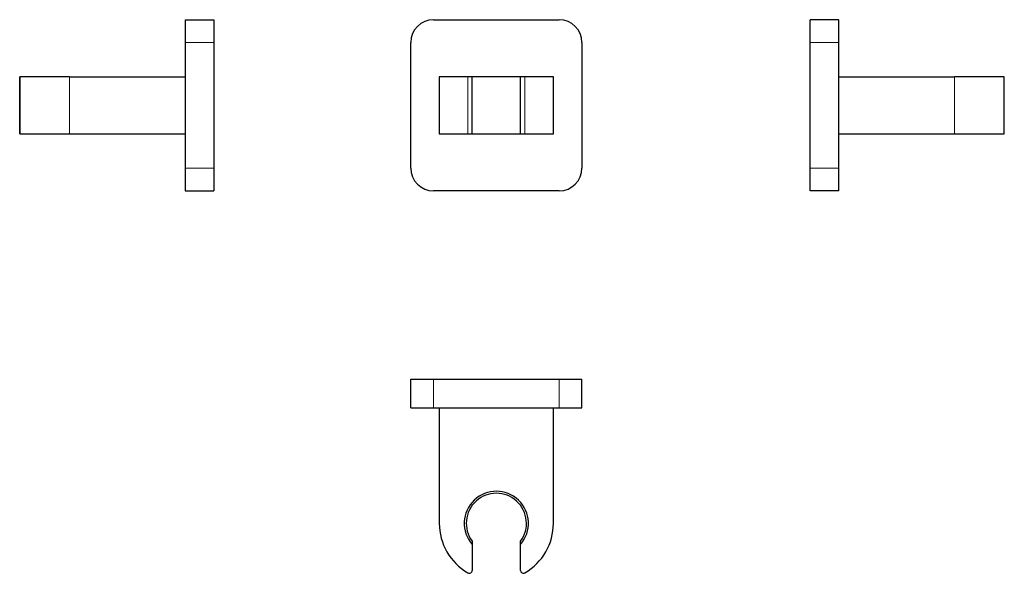
# Model space of a CAD drawing. Units: millimetres. Extents: x -47 to 298, y 83 to 277.
import ezdxf

# ---------------------------------------------------------------- set-up
doc = ezdxf.new("R2010")
doc.units = ezdxf.units.MM
doc.layers.get('0').update_dxf_attribs({"color": 106, "lineweight": 0})

# ---------------------------------------------------------------- blocks, each defined once
blk = doc.blocks.new('a', base_point=(63.06, 66.8))
at = {"color": 0, "linetype": 'Continuous', "lineweight": 30}
for p, q in [((98.24, 277.32), (142.24, 277.32)), ((90.24, 225.32), (90.24, 269.32)), ((150.24, 269.32), (150.24, 225.32)), ((110.24, 257.32), (100.24, 257.32)), ((100.24, 257.32), (100.24, 237.32)), ((111.74, 257.32), (110.24, 257.32)), ((111.74, 237.32), (111.74, 257.32)), ((128.74, 257.32), (111.74, 257.32)), ((128.74, 237.32), (128.74, 257.32)), ((130.24, 257.32), (128.74, 257.32)), ((140.24, 257.32), (130.24, 257.32)), ((140.24, 237.32), (140.24, 257.32)), ((100.24, 237.32), (110.24, 237.32)), ((110.24, 237.32), (111.74, 237.32)), ((111.74, 237.32), (128.74, 237.32)), ((128.74, 237.32), (130.24, 237.32)), ((130.24, 237.32), (140.24, 237.32)), ((142.24, 217.32), (98.24, 217.32))]:
    blk.add_line(p, q, dxfattribs=at)
at = {"color": 0, "linetype": 'Continuous', "lineweight": 0}
for p, q in [((110.24, 237.32), (110.24, 257.32)), ((130.24, 237.32), (130.24, 257.32))]:
    blk.add_line(p, q, dxfattribs=at)
at = {"color": 0, "linetype": 'Continuous', "lineweight": 30}
for centre, start, end in [((98.24, 269.32), 90, 180), ((142.24, 269.32), 0, 90), ((98.24, 225.32), 180, 270), ((142.24, 225.32), 270, 360)]:
    blk.add_arc(centre, 8, start, end, dxfattribs=at)
blk = doc.blocks.new('b', base_point=(58.82, 77.45))
at = {"color": 0, "linetype": 'Continuous', "lineweight": 30}
for p, q in [((90.24, 151.32), (98.24, 151.32)), ((90.24, 141.32), (90.24, 151.32)), ((98.24, 151.32), (142.24, 151.32)), ((142.24, 151.32), (150.24, 151.32)), ((150.24, 141.32), (150.24, 151.32)), ((90.24, 141.32), (98.24, 141.32)), ((98.24, 141.32), (142.24, 141.32)), ((100.24, 141.32), (100.24, 100.77)), ((140.24, 100.77), (140.24, 141.32)), ((142.24, 141.32), (150.24, 141.32)), ((111.74, 94.52), (111.74, 93.4)), ((111.74, 93.4), (111.74, 84.31)), ((128.74, 93.4), (128.74, 94.52)), ((128.74, 84.31), (128.74, 93.4))]:
    blk.add_line(p, q, dxfattribs=at)
at = {"color": 0, "linetype": 'Continuous', "lineweight": 0}
for p, q in [((98.24, 141.32), (98.24, 151.32)), ((142.24, 141.32), (142.24, 151.32))]:
    blk.add_line(p, q, dxfattribs=at)
at = {"color": 0, "linetype": 'Continuous', "lineweight": 30}
for centre, radius, start, end in [((120.24, 100.77), 11.25, 319.0739, 220.9261), ((120.24, 100.77), 10.55, 323.665, 216.335), ((120.24, 100.77), 20, 180, 240), ((120.24, 100.77), 20, 300, 360), ((110.74, 84.31), 1, 240, 360), ((129.74, 84.31), 1, 180, 300)]:
    blk.add_arc(centre, radius, start, end, dxfattribs=at)
blk = doc.blocks.new('c', base_point=(31.57, 36.8))
at = {"color": 0, "linetype": 'Continuous', "lineweight": 30}
for p, q in [((230.27, 269.32), (230.27, 277.32)), ((240.27, 277.32), (230.27, 277.32)), ((240.27, 269.32), (240.27, 277.32)), ((230.27, 225.32), (230.27, 269.32)), ((240.27, 225.32), (240.27, 269.32)), ((240.27, 257.32), (280.82, 257.32)), ((298.14, 257.32), (280.82, 257.32)), ((298.27, 257.32), (298.14, 257.32)), ((298.27, 237.32), (298.27, 257.32)), ((240.27, 237.32), (280.82, 237.32)), ((280.82, 237.32), (298.14, 237.32)), ((298.14, 237.32), (298.27, 237.32)), ((230.27, 217.32), (230.27, 225.32)), ((240.27, 217.32), (240.27, 225.32)), ((240.27, 217.32), (230.27, 217.32))]:
    blk.add_line(p, q, dxfattribs=at)
at = {"color": 0, "linetype": 'Continuous', "lineweight": 0}
for p, q in [((240.27, 269.32), (230.27, 269.32)), ((280.82, 257.32), (280.82, 237.32)), ((298.14, 237.32), (298.14, 257.32)), ((240.27, 225.32), (230.27, 225.32))]:
    blk.add_line(p, q, dxfattribs=at)
blk = doc.blocks.new('d', base_point=(37.98, 0))
at = {"color": 0, "linetype": 'Continuous', "lineweight": 30}
for p, q in [((11.18, 277.32), (11.18, 269.32)), ((11.18, 277.32), (21.18, 277.32)), ((21.18, 277.32), (21.18, 269.32)), ((11.18, 269.32), (11.18, 225.32)), ((21.18, 269.32), (21.18, 225.32)), ((-46.69, 257.32), (-46.82, 257.32)), ((-46.82, 237.32), (-46.82, 257.32)), ((-29.37, 257.32), (-46.69, 257.32)), ((-29.37, 257.32), (11.18, 257.32)), ((-46.82, 237.32), (-46.69, 237.32)), ((-46.69, 237.32), (-29.37, 237.32)), ((-29.37, 237.32), (11.18, 237.32)), ((11.18, 225.32), (11.18, 217.32)), ((21.18, 225.32), (21.18, 217.32)), ((11.18, 217.32), (21.18, 217.32))]:
    blk.add_line(p, q, dxfattribs=at)
at = {"color": 0, "linetype": 'Continuous', "lineweight": 0}
for p, q in [((11.18, 269.32), (21.18, 269.32)), ((-46.69, 237.32), (-46.69, 257.32)), ((-29.37, 237.32), (-29.37, 257.32)), ((11.18, 225.32), (21.18, 225.32))]:
    blk.add_line(p, q, dxfattribs=at)

msp = doc.modelspace()

# ---------------------------------------------------------------- block references
at = {"color": 250, "linetype": 'Continuous', "lineweight": 0}
for name, p in [('d', (37.98, 0)), ('a', (63.06, 66.8)), ('c', (31.57, 36.8)), ('b', (58.82, 77.45))]:
    msp.add_blockref(name, p, dxfattribs=at)

doc.saveas('drawing.dxf')
